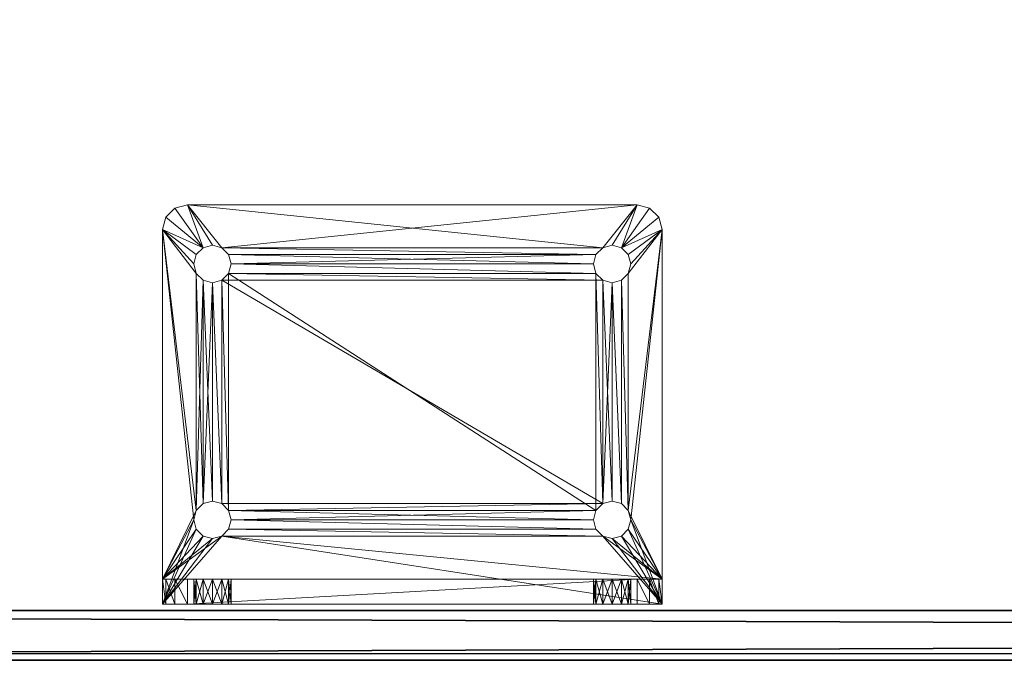
# Model space of a CAD drawing. Extents: x 0 to 150, y -6 to 144.
# Drawn here: x 86 to 90, y 0 to 3 of the extents above; entities that cross this region are included whole.
import ezdxf

# ---------------------------------------------------------------- set-up
doc = ezdxf.new("R2010")
doc.units = 0
doc.header["$LTSCALE"] = 0.3
doc.header["$MEASUREMENT"] = 0
doc.layers.add('A-FURN-ATTRIBUTE-T', color=7, linetype='Continuous')
doc.layers.add('PLEXI', color=7, linetype='Continuous')
doc.layers.add('QUINCAILLERIE-CHR', color=4, linetype='Continuous', lineweight=13)
doc.styles.get("Standard").update_dxf_attribs({"font": 'ARIALN.TTF'})

# ---------------------------------------------------------------- blocks, each defined once
blk = doc.blocks.new('3_LV1072UAMC1')
at = {"layer": 'A-FURN-ATTRIBUTE-T', "flags": 1}
for tag, height in [('CAPTG', 2.5), ('CAPPN', 0.001), ('CAPMG', 0.001), ('CAPMC', 0.001), ('CAPQT', 0.001), ('CAPDH', 0.001), ('CAPGC', 0.001)]:
    blk.add_attdef(tag, (0, 0), '', height=height, dxfattribs=at)
at = {"layer": 'PLEXI'}
mesh = blk.add_polyface(dxfattribs=at)
corners = [(0, 0, 27.375), (0.067, -0.25, 27.625), (0.067, 0, 27.625), (0, -0.25, 27.375), (0.5, 0, 27.875), (0.25, 0, 27.808), (0.5, -0.25, 27.875), (0.25, -0.25, 27.808), (0, 0, 18.375), (0, -0.25, 18.375), (0.067, 0, 18.125), (0.067, -0.25, 18.125), (0.5, -0.25, 17.875), (0.25, -0.25, 17.942), (0.5, 0, 17.875), (0.25, 0, 17.942), (69, -0.25, 27.875), (69, 0, 27.875), (69, -0.25, 17.875), (69.25, -0.25, 17.942), (69.433, -0.25, 18.125), (69.5, -0.25, 18.375), (69.5, -0.25, 27.375), (69.433, -0.25, 27.625), (69.25, -0.25, 27.808), (69.5, 0, 27.375), (69.433, 0, 27.625), (69.25, 0, 27.808), (69.5, 0, 18.375), (69, 0, 17.875), (69.25, 0, 17.942), (69.433, 0, 18.125)]
mesh.append_faces([[corners[k] for k in face] for face in [(18, 9, 12, 12), (22, 3, 21, 21), (23, 16, 22, 22), (17, 0, 4, 4), (28, 8, 25, 25), (31, 29, 28, 28)]], dxfattribs={"vtx0": -1, "vtx1": -1, "vtx2": -1})
mesh.append_faces([[corners[k] for k in face] for face in [(9, 18, 21, 21), (3, 22, 6, 6), (28, 14, 8, 8), (25, 0, 17, 17)]], dxfattribs={"vtx0": -1, "vtx1": -1, "vtx2": -1, "vtx3": -1})
mesh.append_faces([[corners[k] for k in face] for face in [(0, 1, 2, 2), (6, 5, 7, 7), (2, 7, 5, 5), (9, 10, 11, 11), (14, 13, 15, 15), (11, 15, 13, 13), (22, 26, 23, 23), (17, 24, 27, 27), (27, 23, 26, 26), (18, 30, 19, 19), (28, 20, 31, 31), (31, 19, 30, 30)]], dxfattribs={"vtx0": -1, "vtx2": -1})
mesh.append_faces([[corners[k] for k in face] for face in [(4, 5, 6, 6), (1, 7, 2, 2), (0, 8, 3, 3), (12, 13, 14, 14), (10, 15, 11, 11), (6, 16, 4, 4), (19, 20, 18, 18), (7, 1, 6, 6), (25, 26, 22, 22), (24, 23, 27, 27), (28, 25, 21, 21), (29, 30, 18, 18), (20, 19, 31, 31), (14, 29, 12, 12), (27, 26, 17, 17), (15, 10, 14, 14)]], dxfattribs={"vtx1": -1, "vtx2": -1})
mesh.append_faces([[corners[k] for k in face] for face in [(20, 21, 18, 18), (16, 6, 22, 22), (1, 3, 6, 6), (3, 9, 21, 21), (9, 11, 12, 12), (26, 25, 17, 17), (29, 14, 28, 28), (10, 8, 14, 14), (8, 0, 25, 25), (0, 2, 4, 4)]], dxfattribs={"vtx1": -1, "vtx2": -1, "vtx3": -1})
mesh.append_faces([[corners[k] for k in face] for face in [(0, 3, 1, 1), (8, 9, 3, 3), (9, 8, 10, 10), (16, 17, 4, 4), (23, 24, 16, 16), (11, 13, 12, 12), (17, 16, 24, 24), (25, 22, 21, 21), (28, 21, 20, 20), (29, 18, 12, 12), (31, 30, 29, 29), (2, 5, 4, 4)]], dxfattribs={"vtx2": -1, "vtx3": -1})
at = {"layer": 'QUINCAILLERIE-CHR'}
mesh = blk.add_polyface(dxfattribs=at)
corners = [(13.2062, 1.7812, 27.875), (13.2062, 1.7812, 28), (13.1719, 1.8156, 27.875), (13.2188, 1.7344, 28), (13.125, 1.8281, 27.875), (13.125, 1.8281, 28), (13.0781, 1.8156, 27.875), (13.1719, 1.8156, 28), (13.0438, 1.7812, 27.875), (13.0438, 1.7812, 28), (13.0312, 1.7344, 27.875), (13.0781, 1.8156, 28), (13.0438, 1.6875, 27.875), (13.0438, 1.6875, 28), (13.0781, 1.6532, 27.875), (13.0312, 1.7344, 28), (13.125, 1.6406, 27.875), (13.125, 1.6406, 28), (13.1719, 1.6532, 27.875), (13.0781, 1.6532, 28), (13.2062, 1.6875, 27.875), (13.2062, 1.6875, 28), (13.2188, 1.7344, 27.875), (13.1719, 1.6532, 28), (15.0438, 1.7812, 27.875), (15.0312, 1.7344, 27.875), (12.9375, 2.0145, 28), (12.9375, 2.0145, 27.875), (12.8917, 1.9688, 28), (13, 2.0312, 28), (13, 2.0312, 27.875), (12.875, 1.9062, 27.875), (12.875, 1.9062, 28), (12.8917, 1.9688, 27.875), (15.25, 2.0312, 28), (15.25, 2.0312, 27.875), (15.0781, 1.6532, 27.875), (13.0438, 0.5, 27.875), (12.875, 0.1562, 27.875), (15.0438, 1.7812, 28), (13.2062, 0.5, 28), (13.0438, 0.5, 28), (15.0312, 1.7344, 28), (15.0781, 1.8156, 28)]
mesh.append_faces([[corners[k] for k in face] for face in [(35, 2, 30, 30), (8, 31, 6, 6), (20, 36, 18, 18), (1, 39, 7, 7), (23, 40, 21, 21), (5, 29, 11, 11)]], dxfattribs={"vtx0": -1, "vtx1": -1, "vtx2": -1})
mesh.append_faces([[corners[k] for k in face] for face in [(37, 31, 12, 12), (41, 13, 32, 32), (7, 43, 29, 29)]], dxfattribs={"vtx0": -1, "vtx1": -1, "vtx2": -1, "vtx3": -1})
mesh.append_faces([[corners[k] for k in face] for face in [(24, 22, 0, 0), (24, 0, 2, 2), (32, 9, 11, 11)]], dxfattribs={"vtx0": -1, "vtx2": -1, "vtx3": -1})
mesh.append_faces([[corners[k] for k in face] for face in [(0, 1, 2, 2), (1, 0, 3, 3), (4, 5, 6, 6), (5, 4, 7, 7), (2, 7, 4, 4), (8, 9, 10, 10), (9, 8, 11, 11), (6, 11, 8, 8), (12, 13, 14, 14), (13, 12, 15, 15), (10, 15, 12, 12), (16, 17, 18, 18), (17, 16, 19, 19), (14, 19, 16, 16), (20, 21, 22, 22), (21, 20, 23, 23), (18, 23, 20, 20), (22, 3, 0, 0), (26, 27, 28, 28), (29, 30, 26, 26), (31, 32, 33, 33), (28, 33, 32, 32), (29, 34, 30, 30), (31, 38, 32, 32)]], dxfattribs={"vtx1": -1, "vtx2": -1})
mesh.append_faces([[corners[k] for k in face] for face in [(24, 25, 22, 22), (2, 4, 30, 30), (4, 6, 30, 30), (8, 10, 31, 31), (10, 12, 31, 31), (31, 33, 6, 6), (33, 27, 6, 6), (27, 30, 6, 6), (13, 15, 32, 32), (15, 9, 32, 32), (5, 7, 29, 29), (1, 3, 42, 42), (29, 26, 11, 11), (26, 28, 11, 11), (28, 32, 11, 11), (39, 43, 7, 7)]], dxfattribs={"vtx1": -1, "vtx2": -1, "vtx3": -1})
mesh.append_faces([[corners[k] for k in face] for face in [(1, 7, 2, 2), (5, 11, 6, 6), (9, 15, 10, 10), (13, 19, 14, 14), (17, 23, 18, 18), (21, 3, 22, 22), (30, 27, 26, 26), (27, 33, 28, 28), (34, 35, 30, 30)]], dxfattribs={"vtx2": -1, "vtx3": -1})
mesh = blk.add_polyface(dxfattribs=at)
corners = [(15.0438, 1.6875, 27.875), (15.0438, 1.6875, 28), (15.0781, 1.6532, 27.875), (15.0312, 1.7344, 28), (15.125, 1.6406, 27.875), (15.125, 1.6406, 28), (15.1719, 1.6532, 27.875), (15.0781, 1.6532, 28), (15.2062, 1.6875, 27.875), (15.2062, 1.6875, 28), (15.2188, 1.7344, 27.875), (15.1719, 1.6532, 28), (15.2062, 1.7812, 27.875), (15.2062, 1.7812, 28), (15.1719, 1.8156, 27.875), (15.2188, 1.7344, 28), (15.125, 1.8281, 27.875), (15.125, 1.8281, 28), (15.0781, 1.8156, 27.875), (15.1719, 1.8156, 28), (15.0438, 1.7812, 27.875), (15.0438, 1.7812, 28), (15.0312, 1.7344, 27.875), (15.0781, 1.8156, 28), (15.1719, 0.5343, 27.875), (13.1719, 1.8156, 27.875), (13.2062, 1.6875, 27.875), (15.3583, 1.9688, 28), (15.3583, 1.9688, 27.875), (15.3125, 2.0145, 28), (15.375, 1.9062, 28), (15.375, 1.9062, 27.875), (15.25, 2.0312, 27.875), (15.25, 2.0312, 28), (15.3125, 2.0145, 27.875), (15.2062, 0.5, 27.875), (13.2188, 1.7344, 27.875), (15.1719, 0.5343, 28), (13.2062, 1.7812, 28), (15.2062, 0.5, 28), (15.0781, 0.5343, 28), (13.2188, 1.7344, 28), (13.2062, 1.6875, 28), (13, 2.0312, 28)]
mesh.append_faces([[corners[k] for k in face] for face in [(6, 24, 4, 4), (20, 25, 18, 18), (2, 26, 0, 0), (16, 32, 14, 14), (5, 37, 11, 11), (21, 38, 3, 3), (17, 33, 23, 23), (13, 30, 19, 19), (3, 41, 1, 1), (11, 39, 9, 9)]], dxfattribs={"vtx0": -1, "vtx1": -1, "vtx2": -1})
mesh.append_faces([[corners[k] for k in face] for face in [(35, 8, 31, 31), (32, 18, 25, 25), (30, 9, 39, 39)]], dxfattribs={"vtx0": -1, "vtx1": -1, "vtx2": -1, "vtx3": -1})
mesh.append_faces([[corners[k] for k in face] for face in [(31, 12, 14, 14), (36, 22, 0, 0)]], dxfattribs={"vtx0": -1, "vtx2": -1, "vtx3": -1})
mesh.append_faces([[corners[k] for k in face] for face in [(0, 1, 2, 2), (1, 0, 3, 3), (4, 5, 6, 6), (5, 4, 7, 7), (2, 7, 4, 4), (8, 9, 10, 10), (9, 8, 11, 11), (6, 11, 8, 8), (12, 13, 14, 14), (13, 12, 15, 15), (10, 15, 12, 12), (16, 17, 18, 18), (17, 16, 19, 19), (14, 19, 16, 16), (20, 21, 22, 22), (21, 20, 23, 23), (18, 23, 20, 20), (22, 3, 0, 0), (27, 28, 29, 29), (30, 31, 27, 27), (32, 33, 34, 34), (29, 34, 33, 33)]], dxfattribs={"vtx1": -1, "vtx2": -1})
mesh.append_faces([[corners[k] for k in face] for face in [(8, 10, 31, 31), (10, 12, 31, 31), (16, 18, 32, 32), (26, 36, 0, 0), (32, 34, 14, 14), (34, 28, 14, 14), (28, 31, 14, 14), (17, 19, 33, 33), (13, 15, 30, 30), (15, 9, 30, 30), (7, 1, 40, 40), (41, 42, 1, 1), (30, 27, 19, 19), (27, 29, 19, 19), (29, 33, 19, 19), (33, 43, 23, 23)]], dxfattribs={"vtx1": -1, "vtx2": -1, "vtx3": -1})
mesh.append_faces([[corners[k] for k in face] for face in [(1, 7, 2, 2), (5, 11, 6, 6), (9, 15, 10, 10), (13, 19, 14, 14), (17, 23, 18, 18), (21, 3, 22, 22), (31, 28, 27, 27), (28, 34, 29, 29)]], dxfattribs={"vtx2": -1, "vtx3": -1})
mesh = blk.add_polyface(dxfattribs=at)
corners = [(13.2062, 0.5, 27.875), (13.2062, 0.5, 28), (13.1719, 0.5343, 27.875), (13.2188, 0.4531, 28), (13.125, 0.5469, 27.875), (13.125, 0.5469, 28), (13.0781, 0.5343, 27.875), (13.1719, 0.5343, 28), (13.0438, 0.5, 27.875), (13.0438, 0.5, 28), (13.0312, 0.4531, 27.875), (13.0781, 0.5343, 28), (13.0438, 0.4062, 27.875), (13.0438, 0.4062, 28), (13.0781, 0.3719, 27.875), (13.0312, 0.4531, 28), (13.125, 0.3594, 27.875), (13.125, 0.3594, 28), (13.1719, 0.3719, 27.875), (13.0781, 0.3719, 28), (13.2062, 0.4062, 27.875), (13.2062, 0.4062, 28), (13.2188, 0.4531, 27.875), (13.1719, 0.3719, 28), (15.0438, 0.5, 27.875), (13.125, 1.6406, 27.875), (13.0781, 1.6532, 27.875), (13.0438, 1.6875, 27.875), (12.875, 0.1562, 27.875), (15.0781, 0.3719, 27.875), (15.0312, 0.4531, 27.875), (13.1719, 1.6532, 27.875), (12.875, 1.9062, 27.875), (15.0781, 0.5343, 27.875), (15.0781, 1.6532, 27.875), (15.0438, 0.4062, 27.875), (12.875, 0.0312, 28), (12.875, 1.9062, 28), (15.0438, 0.4062, 28), (13.0781, 1.6532, 28), (13.125, 1.6406, 28), (13.1719, 1.6532, 28), (15.0312, 0.4531, 28), (15.0438, 0.5, 28), (13.0438, 1.6875, 28), (13.2062, 1.6875, 28)]
mesh.append_faces([[corners[k] for k in face] for face in [(0, 24, 22, 22), (4, 25, 2, 2), (25, 4, 26, 26), (8, 27, 6, 6), (10, 28, 8, 8), (20, 29, 18, 18), (6, 26, 4, 4), (2, 33, 0, 0), (22, 35, 20, 20), (21, 38, 3, 3), (17, 36, 23, 23), (36, 15, 37, 37), (11, 39, 9, 9), (39, 11, 40, 40), (1, 41, 7, 7), (3, 42, 1, 1), (9, 37, 15, 15)]], dxfattribs={"vtx0": -1, "vtx1": -1, "vtx2": -1})
mesh.append_faces([[corners[k] for k in face] for face in [(2, 31, 33, 33), (34, 33, 31, 31), (1, 43, 45, 45)]], dxfattribs={"vtx0": -1, "vtx1": -1, "vtx2": -1, "vtx3": -1})
mesh.append_faces([[corners[k] for k in face] for face in [(28, 36, 37, 37), (40, 5, 7, 7)]], dxfattribs={"vtx0": -1, "vtx2": -1, "vtx3": -1})
mesh.append_faces([[corners[k] for k in face] for face in [(0, 1, 2, 2), (1, 0, 3, 3), (4, 5, 6, 6), (5, 4, 7, 7), (2, 7, 4, 4), (8, 9, 10, 10), (9, 8, 11, 11), (6, 11, 8, 8), (12, 13, 14, 14), (13, 12, 15, 15), (10, 15, 12, 12), (16, 17, 18, 18), (17, 16, 19, 19), (14, 19, 16, 16), (20, 21, 22, 22), (21, 20, 23, 23), (18, 23, 20, 20), (22, 3, 0, 0)]], dxfattribs={"vtx1": -1, "vtx2": -1})
mesh.append_faces([[corners[k] for k in face] for face in [(10, 12, 28, 28), (12, 14, 28, 28), (14, 16, 28, 28), (16, 18, 28, 28), (24, 30, 22, 22), (27, 26, 6, 6), (25, 31, 2, 2), (28, 32, 8, 8), (19, 13, 36, 36), (13, 15, 36, 36), (11, 5, 40, 40), (42, 43, 1, 1), (41, 40, 7, 7), (39, 44, 9, 9)]], dxfattribs={"vtx1": -1, "vtx2": -1, "vtx3": -1})
mesh.append_faces([[corners[k] for k in face] for face in [(1, 7, 2, 2), (5, 11, 6, 6), (9, 15, 10, 10), (13, 19, 14, 14), (17, 23, 18, 18), (21, 3, 22, 22)]], dxfattribs={"vtx2": -1, "vtx3": -1})
mesh = blk.add_polyface(dxfattribs=at)
corners = [(15.0438, 0.4062, 27.875), (15.0438, 0.4062, 28), (15.0781, 0.3719, 27.875), (15.0312, 0.4531, 28), (15.125, 0.3594, 27.875), (15.125, 0.3594, 28), (15.1719, 0.3719, 27.875), (15.0781, 0.3719, 28), (15.2062, 0.4062, 27.875), (15.2062, 0.4062, 28), (15.2188, 0.4531, 27.875), (15.1719, 0.3719, 28), (15.2062, 0.5, 27.875), (15.2062, 0.5, 28), (15.1719, 0.5343, 27.875), (15.2188, 0.4531, 28), (15.125, 0.5469, 27.875), (15.125, 0.5469, 28), (15.0781, 0.5343, 27.875), (15.1719, 0.5343, 28), (15.0438, 0.5, 27.875), (15.0438, 0.5, 28), (15.0312, 0.4531, 27.875), (15.0781, 0.5343, 28), (13.2062, 0.5, 27.875), (13.2062, 0.4062, 27.875), (13.1719, 0.3719, 27.875), (15.375, 0.1562, 27.875), (15.1719, 1.6532, 27.875), (15.0781, 1.6532, 27.875), (15.125, 1.6406, 27.875), (15.2062, 1.6875, 27.875), (15.375, 1.9062, 27.875), (13.2188, 0.4531, 27.875), (13.2062, 0.1562, 26.5469), (15.0438, 0.1562, 26.5469), (15.125, 0.1562, 24.5938), (15.125, 0.1562, 26.4062), (15.1719, 0.1562, 26.4188), (15.1719, 0.1562, 24.5812), (15.2062, 0.1562, 26.4531), (15.2062, 0.1562, 24.5469), (13.2062, 0.4062, 28), (15.0438, 1.6875, 28), (15.125, 1.6406, 28), (15.375, 1.9062, 28), (15.375, 0.0312, 28), (13.2188, 0.4531, 28), (15.0781, 1.6532, 28), (13.2062, 1.6875, 28), (13.1719, 0.3719, 28), (15.1719, 1.6532, 28)]
mesh.append_faces([[corners[k] for k in face] for face in [(20, 24, 18, 18), (2, 25, 0, 0), (14, 28, 12, 12), (18, 29, 16, 16), (16, 30, 14, 14), (12, 27, 10, 10), (39, 40, 41, 41), (1, 42, 7, 7), (23, 43, 21, 21), (17, 44, 23, 23), (15, 45, 13, 13), (45, 15, 46, 46)]], dxfattribs={"vtx0": -1, "vtx1": -1, "vtx2": -1})
mesh.append_faces([[corners[k] for k in face] for face in [(26, 2, 27, 27), (34, 27, 35, 35), (43, 49, 21, 21), (7, 50, 46, 46)]], dxfattribs={"vtx0": -1, "vtx1": -1, "vtx2": -1, "vtx3": -1})
mesh.append_faces([[corners[k] for k in face] for face in [(12, 32, 27, 27), (36, 37, 38, 38)]], dxfattribs={"vtx0": -1, "vtx2": -1, "vtx3": -1})
mesh.append_faces([[corners[k] for k in face] for face in [(0, 1, 2, 2), (1, 0, 3, 3), (4, 5, 6, 6), (5, 4, 7, 7), (2, 7, 4, 4), (8, 9, 10, 10), (9, 8, 11, 11), (6, 11, 8, 8), (12, 13, 14, 14), (13, 12, 15, 15), (10, 15, 12, 12), (16, 17, 18, 18), (17, 16, 19, 19), (14, 19, 16, 16), (20, 21, 22, 22), (21, 20, 23, 23), (18, 23, 20, 20), (22, 3, 0, 0), (32, 45, 27, 27)]], dxfattribs={"vtx1": -1, "vtx2": -1})
mesh.append_faces([[corners[k] for k in face] for face in [(2, 4, 27, 27), (4, 6, 27, 27), (6, 8, 27, 27), (8, 10, 27, 27), (29, 30, 16, 16), (28, 31, 12, 12), (22, 0, 33, 33), (17, 19, 44, 44), (15, 9, 46, 46), (9, 11, 46, 46), (11, 5, 46, 46), (1, 3, 47, 47), (44, 48, 23, 23), (5, 7, 46, 46), (42, 50, 7, 7), (19, 13, 51, 51), (45, 46, 27, 27)]], dxfattribs={"vtx1": -1, "vtx2": -1, "vtx3": -1})
mesh.append_faces([[corners[k] for k in face] for face in [(1, 7, 2, 2), (5, 11, 6, 6), (9, 15, 10, 10), (13, 19, 14, 14), (17, 23, 18, 18), (21, 3, 22, 22)]], dxfattribs={"vtx2": -1, "vtx3": -1})
mesh = blk.add_polyface(dxfattribs=at)
corners = [(13.0438, 0.0312, 26.4531), (13.0438, 0.1562, 26.4531), (13.0312, 0.0312, 26.5), (13.0781, 0.1562, 26.4188), (13.125, 0.1562, 26.4062), (13.0781, 0.0312, 26.4188), (13.0438, 0.0312, 26.5469), (13.0438, 0.1562, 26.5469), (13.0781, 0.0312, 26.5812), (13.0312, 0.1562, 26.5), (13.0781, 0.1562, 26.5812), (13.0438, 0.0312, 24.4531), (13.0438, 0.1562, 24.4531), (13.0312, 0.0312, 24.5), (13.0781, 0.1562, 24.4188), (13.0781, 0.0312, 24.4188), (13.0438, 0.0312, 24.5469), (13.0438, 0.1562, 24.5469), (13.0781, 0.0312, 24.5812), (13.0312, 0.1562, 24.5), (13.0781, 0.1562, 24.5812), (12.875, 0.1562, 24.375), (13, 0.1562, 24.25), (13.125, 0.1562, 24.4062), (13.1719, 0.1562, 24.4188), (13.1719, 0.1562, 26.5812), (13.125, 0.1562, 26.5938), (12.875, 0.1562, 27.875), (12.9375, 0.1562, 24.2667), (12.8917, 0.1562, 24.3125), (12.875, 0.0312, 24.375), (12.875, 0.0312, 28), (13, 0.0312, 24.25), (12.8917, 0.0312, 24.3125), (12.9375, 0.0312, 24.2667), (13.125, 0.3594, 28), (13.0781, 0.3719, 28), (13.125, 0.0312, 24.4062), (13.125, 0.0312, 26.5938), (13.1719, 0.0312, 26.5812), (13.2062, 0.0312, 26.5469)]
mesh.append_faces([[corners[k] for k in face] for face in [(3, 20, 1, 1), (19, 21, 17, 17), (14, 22, 12, 12), (27, 9, 21, 21), (13, 30, 11, 11), (30, 2, 31, 31), (18, 0, 16, 16)]], dxfattribs={"vtx0": -1, "vtx1": -1, "vtx2": -1})
mesh.append_faces([[corners[k] for k in face] for face in [(21, 1, 17, 17), (30, 16, 0, 0)]], dxfattribs={"vtx0": -1, "vtx1": -1, "vtx2": -1, "vtx3": -1})
mesh.append_faces([[corners[k] for k in face] for face in [(30, 0, 2, 2)]], dxfattribs={"vtx0": -1, "vtx2": -1, "vtx3": -1})
mesh.append_faces([[corners[k] for k in face] for face in [(0, 1, 2, 2), (1, 0, 3, 3), (5, 3, 0, 0), (6, 7, 8, 8), (7, 6, 9, 9), (2, 9, 6, 6), (11, 12, 13, 13), (12, 11, 14, 14), (15, 14, 11, 11), (16, 17, 18, 18), (17, 16, 19, 19), (13, 19, 16, 16), (21, 30, 27, 27), (22, 32, 28, 28), (33, 29, 34, 34), (30, 21, 33, 33), (34, 28, 32, 32)]], dxfattribs={"vtx1": -1, "vtx2": -1})
mesh.append_faces([[corners[k] for k in face] for face in [(19, 12, 21, 21), (14, 23, 22, 22), (23, 24, 22, 22), (25, 26, 27, 27), (26, 10, 27, 27), (10, 7, 27, 27), (7, 9, 27, 27), (22, 28, 12, 12), (28, 29, 12, 12), (29, 21, 12, 12), (20, 17, 1, 1), (9, 1, 21, 21), (30, 31, 27, 27), (35, 36, 31, 31), (37, 15, 32, 32), (15, 11, 32, 32), (13, 16, 30, 30), (5, 0, 18, 18), (2, 6, 31, 31), (6, 8, 31, 31), (8, 38, 31, 31), (38, 39, 31, 31), (39, 40, 31, 31), (30, 33, 11, 11), (33, 34, 11, 11), (34, 32, 11, 11)]], dxfattribs={"vtx1": -1, "vtx2": -1, "vtx3": -1})
mesh.append_faces([[corners[k] for k in face] for face in [(4, 3, 5, 5), (1, 9, 2, 2), (7, 10, 8, 8), (12, 19, 13, 13), (17, 20, 18, 18), (21, 29, 33, 33), (29, 28, 34, 34)]], dxfattribs={"vtx2": -1, "vtx3": -1})
mesh = blk.add_polyface(dxfattribs=at)
corners = [(13.2062, 0.0312, 26.4531), (13.2062, 0.1562, 26.4531), (13.1719, 0.0312, 26.4188), (13.2188, 0.1562, 26.5), (13.125, 0.0312, 26.4062), (13.125, 0.1562, 26.4062), (13.0781, 0.0312, 26.4188), (13.1719, 0.1562, 26.4188), (13.125, 0.0312, 26.5938), (13.125, 0.1562, 26.5938), (13.1719, 0.0312, 26.5812), (13.0781, 0.1562, 26.5812), (13.0781, 0.0312, 26.5812), (13.2062, 0.0312, 26.5469), (13.2062, 0.1562, 26.5469), (13.2188, 0.0312, 26.5), (13.1719, 0.1562, 26.5812), (13.1719, 0.3719, 27.875), (15.375, 0.1562, 27.875), (12.875, 0.1562, 27.875), (13.2062, 0.0312, 24.4531), (13.2062, 0.1562, 24.4531), (13.1719, 0.0312, 24.4188), (13.2188, 0.1562, 24.5), (13.125, 0.0312, 24.4062), (13.125, 0.1562, 24.4062), (13.0781, 0.0312, 24.4188), (13.1719, 0.1562, 24.4188), (13.0781, 0.1562, 24.4188), (13.125, 0.0312, 24.5938), (13.125, 0.1562, 24.5938), (13.1719, 0.0312, 24.5812), (13.0781, 0.1562, 24.5812), (13.0781, 0.0312, 24.5812), (13.2062, 0.0312, 24.5469), (13.2062, 0.1562, 24.5469), (13.2188, 0.0312, 24.5), (13.1719, 0.1562, 24.5812), (15.0438, 0.1562, 24.4531), (13.0781, 0.1562, 26.4188), (15.0312, 0.1562, 24.5), (15.0312, 0.1562, 26.5), (15.0781, 0.1562, 24.4188), (15.0438, 0.1562, 26.4531), (13, 0.1562, 24.25), (12.875, 0.0312, 28), (15.375, 0.0312, 28), (13.1719, 0.3719, 28), (13, 0.0312, 24.25), (15.25, 0.1562, 24.25), (15.0438, 0.0312, 24.4531), (15.0312, 0.0312, 24.5), (15.0312, 0.0312, 26.5), (15.25, 0.0312, 24.25), (15.0438, 0.0312, 24.5469), (15.0438, 0.0312, 26.5469)]
mesh.append_faces([[corners[k] for k in face] for face in [(21, 38, 27, 27), (37, 1, 35, 35), (1, 37, 7, 7), (32, 39, 30, 30), (16, 19, 14, 14), (30, 7, 37, 37), (20, 50, 36, 36), (24, 48, 22, 22), (29, 6, 33, 33), (31, 2, 29, 29), (2, 31, 0, 0), (34, 0, 31, 31)]], dxfattribs={"vtx0": -1, "vtx1": -1, "vtx2": -1})
mesh.append_faces([[corners[k] for k in face] for face in [(1, 43, 35, 35), (27, 42, 44, 44), (34, 54, 0, 0), (55, 45, 13, 13)]], dxfattribs={"vtx0": -1, "vtx1": -1, "vtx2": -1, "vtx3": -1})
mesh.append_faces([[corners[k] for k in face] for face in [(17, 18, 19, 19)]], dxfattribs={"vtx0": -1, "vtx2": -1, "vtx3": -1})
mesh.append_faces([[corners[k] for k in face] for face in [(0, 1, 2, 2), (1, 0, 3, 3), (4, 5, 6, 6), (5, 4, 7, 7), (2, 7, 4, 4), (8, 9, 10, 10), (9, 8, 11, 11), (12, 11, 8, 8), (13, 14, 15, 15), (14, 13, 16, 16), (10, 16, 13, 13), (15, 3, 0, 0), (20, 21, 22, 22), (21, 20, 23, 23), (24, 25, 26, 26), (25, 24, 27, 27), (22, 27, 24, 24), (29, 30, 31, 31), (30, 29, 32, 32), (33, 32, 29, 29), (34, 35, 36, 36), (35, 34, 37, 37), (31, 37, 34, 34), (36, 23, 20, 20)]], dxfattribs={"vtx1": -1, "vtx2": -1})
mesh.append_faces([[corners[k] for k in face] for face in [(21, 23, 40, 40), (39, 5, 30, 30), (5, 7, 30, 30), (1, 3, 41, 41), (19, 18, 14, 14), (38, 42, 27, 27), (45, 46, 47, 47), (34, 36, 51, 51), (2, 4, 29, 29), (4, 6, 29, 29), (13, 15, 52, 52), (48, 53, 22, 22)]], dxfattribs={"vtx1": -1, "vtx2": -1, "vtx3": -1})
mesh.append_faces([[corners[k] for k in face] for face in [(1, 7, 2, 2), (9, 16, 10, 10), (14, 3, 15, 15), (21, 27, 22, 22), (25, 28, 26, 26), (30, 37, 31, 31), (35, 23, 36, 36), (48, 44, 49, 49)]], dxfattribs={"vtx2": -1, "vtx3": -1})
mesh = blk.add_polyface(dxfattribs=at)
corners = [(15.0438, 0.0312, 26.5469), (15.0438, 0.1562, 26.5469), (15.0781, 0.0312, 26.5812), (15.0312, 0.1562, 26.5), (15.125, 0.0312, 26.5938), (15.125, 0.1562, 26.5938), (15.1719, 0.0312, 26.5812), (15.0781, 0.1562, 26.5812), (15.125, 0.0312, 26.4062), (15.125, 0.1562, 26.4062), (15.0781, 0.0312, 26.4188), (15.1719, 0.1562, 26.4188), (15.1719, 0.0312, 26.4188), (15.0438, 0.0312, 26.4531), (15.0438, 0.1562, 26.4531), (15.0312, 0.0312, 26.5), (15.0781, 0.1562, 26.4188), (13.2062, 0.1562, 26.4531), (15.0438, 0.0312, 24.5469), (15.0438, 0.1562, 24.5469), (15.0781, 0.0312, 24.5812), (15.0312, 0.1562, 24.5), (15.125, 0.0312, 24.5938), (15.125, 0.1562, 24.5938), (15.1719, 0.0312, 24.5812), (15.0781, 0.1562, 24.5812), (15.125, 0.0312, 24.4062), (15.125, 0.1562, 24.4062), (15.0781, 0.0312, 24.4188), (15.1719, 0.1562, 24.4188), (15.1719, 0.0312, 24.4188), (15.0438, 0.0312, 24.4531), (15.0438, 0.1562, 24.4531), (15.0312, 0.0312, 24.5), (15.0781, 0.1562, 24.4188), (13.2188, 0.1562, 26.5), (13.2062, 0.1562, 24.4531), (15.25, 0.1562, 24.25), (13.2188, 0.1562, 24.5), (13.2062, 0.1562, 24.5469), (13.2062, 0.1562, 26.5469), (13, 0.1562, 24.25), (15.25, 0.0312, 24.25), (13, 0.0312, 24.25), (13.2062, 0.0312, 26.5469), (15.375, 0.0312, 28), (13.2188, 0.0312, 26.5), (13.2062, 0.0312, 24.5469), (13.2062, 0.0312, 24.4531), (13.1719, 0.0312, 24.4188), (13.2062, 0.0312, 26.4531), (12.875, 0.0312, 28), (13.2188, 0.0312, 24.5)]
mesh.append_faces([[corners[k] for k in face] for face in [(14, 17, 3, 3), (16, 25, 14, 14), (25, 16, 23, 23), (3, 35, 1, 1), (32, 36, 21, 21), (27, 37, 34, 34), (21, 38, 19, 19), (0, 44, 15, 15), (2, 45, 0, 0), (13, 20, 10, 10), (15, 46, 13, 13), (18, 47, 33, 33), (20, 13, 18, 18), (31, 48, 28, 28), (33, 52, 31, 31)]], dxfattribs={"vtx0": -1, "vtx1": -1, "vtx2": -1})
mesh.append_faces([[corners[k] for k in face] for face in [(19, 39, 14, 14), (49, 42, 28, 28), (13, 50, 18, 18)]], dxfattribs={"vtx0": -1, "vtx1": -1, "vtx2": -1, "vtx3": -1})
mesh.append_faces([[corners[k] for k in face] for face in [(22, 8, 10, 10)]], dxfattribs={"vtx0": -1, "vtx2": -1, "vtx3": -1})
mesh.append_faces([[corners[k] for k in face] for face in [(0, 1, 2, 2), (1, 0, 3, 3), (4, 5, 6, 6), (5, 4, 7, 7), (2, 7, 4, 4), (8, 9, 10, 10), (9, 8, 11, 11), (12, 11, 8, 8), (13, 14, 15, 15), (14, 13, 16, 16), (10, 16, 13, 13), (15, 3, 0, 0), (18, 19, 20, 20), (19, 18, 21, 21), (22, 23, 24, 24), (23, 22, 25, 25), (20, 25, 22, 22), (26, 27, 28, 28), (27, 26, 29, 29), (30, 29, 26, 26), (31, 32, 33, 33), (32, 31, 34, 34), (28, 34, 31, 31), (33, 21, 18, 18), (42, 43, 37, 37)]], dxfattribs={"vtx1": -1, "vtx2": -1})
mesh.append_faces([[corners[k] for k in face] for face in [(16, 9, 23, 23), (25, 19, 14, 14), (38, 39, 19, 19), (35, 40, 1, 1), (37, 41, 34, 34), (12, 8, 22, 22), (20, 22, 10, 10), (48, 49, 28, 28), (46, 50, 13, 13), (45, 51, 0, 0)]], dxfattribs={"vtx1": -1, "vtx2": -1, "vtx3": -1})
mesh.append_faces([[corners[k] for k in face] for face in [(1, 7, 2, 2), (9, 16, 10, 10), (14, 3, 15, 15), (19, 25, 20, 20), (27, 34, 28, 28), (32, 21, 33, 33)]], dxfattribs={"vtx2": -1, "vtx3": -1})
mesh = blk.add_polyface(dxfattribs=at)
corners = [(15.2062, 0.0312, 26.5469), (15.2062, 0.1562, 26.5469), (15.2188, 0.0312, 26.5), (15.1719, 0.1562, 26.5812), (15.125, 0.1562, 26.5938), (15.1719, 0.0312, 26.5812), (15.2062, 0.0312, 26.4531), (15.2062, 0.1562, 26.4531), (15.1719, 0.0312, 26.4188), (15.2188, 0.1562, 26.5), (15.1719, 0.1562, 26.4188), (15.2062, 0.0312, 24.5469), (15.2062, 0.1562, 24.5469), (15.2188, 0.0312, 24.5), (15.1719, 0.1562, 24.5812), (15.125, 0.1562, 24.5938), (15.1719, 0.0312, 24.5812), (15.2062, 0.0312, 24.4531), (15.2062, 0.1562, 24.4531), (15.1719, 0.0312, 24.4188), (15.2188, 0.1562, 24.5), (15.1719, 0.1562, 24.4188), (15.375, 0.1562, 24.375), (15.375, 0.1562, 27.875), (15.0781, 0.1562, 26.5812), (15.125, 0.1562, 24.4062), (15.25, 0.1562, 24.25), (15.3583, 0.1562, 24.3125), (15.3125, 0.1562, 24.2667), (15.0438, 0.1562, 26.5469), (15.375, 0.0312, 24.375), (15.375, 0.0312, 28), (15.3125, 0.0312, 24.2667), (15.3583, 0.0312, 24.3125), (15.25, 0.0312, 24.25), (15.0781, 0.0312, 26.5812), (15.125, 0.0312, 26.5938), (15.125, 0.0312, 24.5938), (15.125, 0.0312, 24.4062), (15.0781, 0.0312, 24.4188)]
mesh.append_faces([[corners[k] for k in face] for face in [(7, 14, 10, 10), (9, 22, 7, 7), (22, 9, 23, 23), (20, 22, 18, 18), (31, 2, 30, 30), (8, 16, 6, 6), (16, 8, 37, 37), (6, 30, 2, 2), (19, 34, 17, 17)]], dxfattribs={"vtx0": -1, "vtx1": -1, "vtx2": -1})
mesh.append_faces([[corners[k] for k in face] for face in [(22, 12, 7, 7), (6, 11, 30, 30)]], dxfattribs={"vtx0": -1, "vtx1": -1, "vtx2": -1, "vtx3": -1})
mesh.append_faces([[corners[k] for k in face] for face in [(30, 13, 17, 17)]], dxfattribs={"vtx0": -1, "vtx2": -1, "vtx3": -1})
mesh.append_faces([[corners[k] for k in face] for face in [(0, 1, 2, 2), (1, 0, 3, 3), (5, 3, 0, 0), (6, 7, 8, 8), (7, 6, 9, 9), (2, 9, 6, 6), (11, 12, 13, 13), (12, 11, 14, 14), (16, 14, 11, 11), (17, 18, 19, 19), (18, 17, 20, 20), (13, 20, 17, 17), (22, 23, 30, 30), (22, 30, 27, 27), (32, 28, 33, 33), (34, 26, 32, 32), (33, 27, 30, 30)]], dxfattribs={"vtx1": -1, "vtx2": -1})
mesh.append_faces([[corners[k] for k in face] for face in [(9, 1, 23, 23), (1, 3, 23, 23), (3, 4, 23, 23), (4, 24, 23, 23), (25, 21, 26, 26), (21, 18, 26, 26), (20, 12, 22, 22), (14, 15, 10, 10), (22, 27, 18, 18), (27, 28, 18, 18), (28, 26, 18, 18), (24, 29, 23, 23), (31, 30, 23, 23), (35, 36, 31, 31), (36, 5, 31, 31), (5, 0, 31, 31), (0, 2, 31, 31), (16, 11, 6, 6), (11, 13, 30, 30), (19, 38, 34, 34), (38, 39, 34, 34), (34, 32, 17, 17), (32, 33, 17, 17), (33, 30, 17, 17)]], dxfattribs={"vtx1": -1, "vtx2": -1, "vtx3": -1})
mesh.append_faces([[corners[k] for k in face] for face in [(4, 3, 5, 5), (1, 9, 2, 2), (7, 10, 8, 8), (15, 14, 16, 16), (12, 20, 13, 13), (18, 21, 19, 19), (26, 28, 32, 32), (28, 27, 33, 33)]], dxfattribs={"vtx2": -1, "vtx3": -1})

msp = doc.modelspace()

# ---------------------------------------------------------------- linework, layer by layer
at = {"layer": 'Defpoints', "color": 124}
msp.add_lwpolyline([(0, 144), (144, 144), (144, 0), (0, 0)], close=True, dxfattribs=at)

# ---------------------------------------------------------------- block references
msp.add_blockref('3_LV1072UAMC1', (73.38238, 0.21826))

doc.saveas('drawing.dxf')
